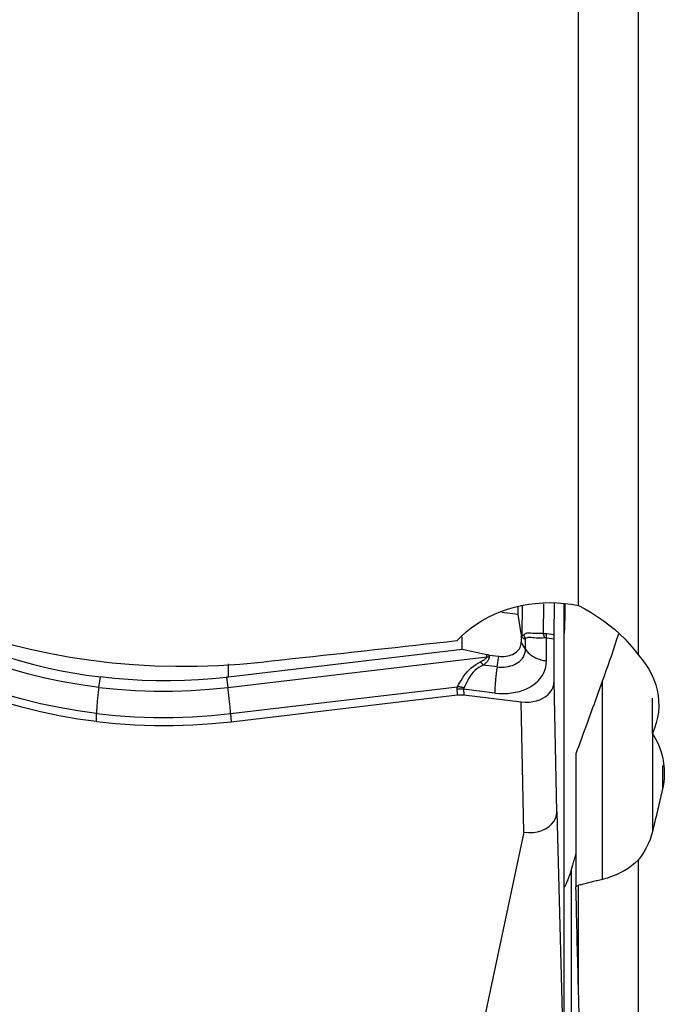
# Model space of a CAD drawing. Extents: x -67 to 169, y -43 to 78.
# Drawn here: x 93 to 99, y -23 to -14 of the extents above; entities that cross this region are included whole.
import ezdxf

# ---------------------------------------------------------------- set-up
doc = ezdxf.new("R2010")
doc.units = 0
doc.header["$MEASUREMENT"] = 0
doc.layers.add('1', color=4, linetype='CONTINUOUS')

msp = doc.modelspace()

# ---------------------------------------------------------------- linework, layer by layer
at = {"layer": '1'}
for p, q in [((98.025322, -19.573754), (98.025322, -11.781297)), ((98.559172, -12.636471), (98.559172, -20.014199)), ((97.48371, -19.654523), (97.484454, -19.58019)), ((97.520474, -19.576702), (97.517867, -19.836841)), ((97.710253, -19.55832), (97.7076, -19.823065)), ((97.8061, -19.83506), (97.808969, -19.548765)), ((97.894808, -19.557603), (97.894808, -23.922322)), ((97.897625, -19.557928), (97.897625, -19.796851)), ((97.48371, -19.654523), (97.337486, -19.636939)), ((97.510769, -19.82295), (97.48371, -19.654523)), ((97.517867, -19.836841), (97.510769, -19.82295)), ((97.512041, -19.838602), (97.517814, -19.8499)), ((97.512041, -19.838602), (97.512041, -19.901633)), ((97.8061, -19.83506), (97.738031, -19.825451)), ((97.897625, -19.796851), (97.894807, -19.807748)), ((96.981793, -19.966906), (96.981793, -19.853622)), ((97.549501, -19.964867), (97.512041, -19.901633)), ((97.549501, -19.964867), (97.549501, -19.872965)), ((97.737885, -19.861223), (97.805954, -19.870832)), ((97.737885, -20.068906), (97.737885, -19.861223)), ((97.805954, -20.252125), (97.805954, -19.870832)), ((96.981793, -19.966906), (94.888642, -20.214612)), ((97.204207, -20.013748), (96.981793, -19.966906)), ((97.203988, -20.032193), (97.204207, -20.013748)), ((97.225078, -20.017202), (97.2249, -20.032204)), ((97.225078, -20.017202), (97.309953, -20.027409)), ((94.882737, -20.306892), (97.203988, -20.032193)), ((94.888642, -20.214612), (94.888642, -20.095847)), ((97.295227, -20.123123), (97.171476, -20.108241)), ((97.295227, -20.123123), (97.309953, -20.027409)), ((93.726914, -20.306396), (93.741237, -20.213307)), ((94.870942, -20.216661), (94.882737, -20.306892)), ((97.830782, -21.420731), (97.805954, -20.252125)), ((98.23796, -20.25132), (98.23796, -22.027404)), ((94.907792, -20.540903), (96.940786, -20.300316)), ((94.913359, -20.614041), (96.939798, -20.37423)), ((96.939798, -20.37423), (96.937881, -20.32345)), ((96.995163, -20.323479), (96.99708, -20.37426)), ((97.274819, -20.357109), (96.995163, -20.323479)), ((96.99708, -20.37426), (97.510511, -20.436003)), ((97.53534, -21.604608), (97.510511, -20.436003)), ((98.687531, -20.719242), (98.687531, -20.404279)), ((93.706507, -20.613519), (93.706507, -20.540383)), ((94.907792, -20.540903), (94.913359, -20.614041)), ((98.690315, -21.588622), (98.690315, -20.72439)), ((98.001699, -20.901782), (98.001699, -22.09228)), ((98.777139, -21.006098), (98.777139, -21.220059)), ((97.830782, -21.420731), (97.894808, -23.922322)), ((97.53534, -21.604608), (96.91, -24.535248)), ((98.559172, -21.855769), (98.559172, -26.538356)), ((97.960337, -21.936028), (97.960337, -24.18299)), ((98.025322, -23.044093), (98.025322, -22.079902))]:
    msp.add_line(p, q, dxfattribs=at)
for points in [[(96.935847, -19.889973, 0), (96.975424, -19.849051, 0), (97.017914, -19.810333, 0), (97.063317, -19.773826, 0), (97.111627, -19.739534, 0), (97.162833, -19.707471, 0), (97.216612, -19.677913, 0), (97.272413, -19.651167, 0), (97.329896, -19.627379, 0), (97.389153, -19.6065, 0), (97.450212, -19.588563, 0), (97.512851, -19.57369, 0), (97.576258, -19.562077, 0), (97.640025, -19.553783, 0), (97.704216, -19.548773, 0), (97.768893, -19.547066, 0), (97.833853, -19.54871, 0), (97.898423, -19.55372, 0), (97.962251, -19.562067, 0), (98.025322, -19.573754, 0)], [(97.903782, -19.563784, 0), (97.903134, -19.596291, 0), (97.902487, -19.628749, 0), (97.901841, -19.661157, 0), (97.901197, -19.693516, 0), (97.900556, -19.725826, 0), (97.899919, -19.758086, 0), (97.899288, -19.790295, 0)], [(98.025322, -19.573754, 0), (98.082957, -19.603749, 0), (98.138981, -19.635927, 0), (98.193396, -19.67028, 0), (98.246209, -19.706801, 0), (98.297421, -19.745486, 0), (98.346978, -19.786292, 0), (98.394429, -19.828918, 0), (98.439471, -19.873099, 0), (98.481931, -19.918666, 0), (98.521848, -19.965688, 0), (98.559172, -20.014199, 0)], [(95.182861, -20.082658, 0), (94.990963, -20.100773, 0), (94.799441, -20.113042, 0), (94.608292, -20.119533, 0), (94.417512, -20.120312, 0), (94.227099, -20.115408, 0), (94.037054, -20.104785, 0), (93.847379, -20.0884, 0), (93.658021, -20.066193, 0), (93.469239, -20.038102, 0), (93.282415, -20.004279, 0), (93.098099, -19.964832, 0), (92.916282, -19.919781, 0), (92.73696, -19.869103, 0), (92.560146, -19.812735, 0), (92.385856, -19.750611, 0)], [(97.510769, -19.82295, 0), (97.510899, -19.823782, 0), (97.511022, -19.824613, 0), (97.511139, -19.825444, 0), (97.511248, -19.826273, 0), (97.51135, -19.827102, 0), (97.511445, -19.82793, 0), (97.511533, -19.828757, 0), (97.511614, -19.829583, 0), (97.511688, -19.830409, 0), (97.511755, -19.831233, 0), (97.511815, -19.832056, 0), (97.511868, -19.832878, 0), (97.511914, -19.833699, 0), (97.511952, -19.834519, 0), (97.511984, -19.835338, 0), (97.512009, -19.836156, 0), (97.512027, -19.836973, 0), (97.512037, -19.837788, 0), (97.512041, -19.838602, 0)], [(97.517814, -19.8499, 0), (97.517867, -19.849198, 0), (97.517915, -19.848497, 0), (97.517957, -19.847797, 0), (97.517994, -19.847099, 0), (97.518025, -19.846403, 0), (97.51805, -19.845709, 0), (97.51807, -19.845016, 0), (97.518084, -19.844325, 0), (97.518093, -19.843636, 0), (97.518096, -19.842948, 0), (97.518093, -19.842262, 0), (97.518084, -19.841578, 0), (97.51807, -19.840896, 0), (97.51805, -19.840215, 0), (97.518025, -19.839536, 0), (97.517994, -19.83886, 0), (97.517957, -19.838185, 0), (97.517915, -19.837512, 0), (97.517867, -19.836841, 0)], [(97.549501, -19.872965, 0), (97.547577, -19.873183, 0), (97.54568, -19.873242, 0), (97.543811, -19.873142, 0), (97.541971, -19.872882, 0), (97.540158, -19.872463, 0), (97.538374, -19.871884, 0), (97.536619, -19.871146, 0), (97.534892, -19.870249, 0), (97.533193, -19.869193, 0), (97.531524, -19.867978, 0), (97.529883, -19.866604, 0), (97.528272, -19.865071, 0), (97.526689, -19.863379, 0), (97.525136, -19.861528, 0), (97.523613, -19.859519, 0), (97.522119, -19.857352, 0), (97.520654, -19.855026, 0), (97.519219, -19.852542, 0), (97.517814, -19.8499, 0)], [(97.535612, -19.835646, 0), (97.534529, -19.837092, 0), (97.533463, -19.838385, 0), (97.532413, -19.839524, 0), (97.531379, -19.840509, 0), (97.530361, -19.841341, 0), (97.52936, -19.842019, 0), (97.528375, -19.842544, 0), (97.527407, -19.842914, 0), (97.526456, -19.843131, 0), (97.525521, -19.843194, 0), (97.524603, -19.843103, 0), (97.523701, -19.842858, 0), (97.522817, -19.84246, 0), (97.521949, -19.841907, 0), (97.521099, -19.841201, 0), (97.520265, -19.840342, 0), (97.519449, -19.839328, 0), (97.518649, -19.838161, 0), (97.517867, -19.836841, 0)], [(97.7076, -19.823065, 0), (97.686046, -19.824624, 0), (97.665575, -19.825137, 0), (97.646232, -19.82484, 0), (97.628131, -19.823973, 0), (97.611519, -19.822821, 0), (97.596522, -19.821691, 0), (97.583234, -19.820892, 0), (97.57158, -19.820724, 0), (97.561534, -19.821412, 0), (97.55309, -19.823172, 0), (97.546087, -19.82614, 0), (97.540321, -19.830306, 0), (97.535612, -19.835646, 0)], [(97.549501, -19.872965, 0), (97.548951, -19.870937, 0), (97.548379, -19.868915, 0), (97.547788, -19.866898, 0), (97.547176, -19.864888, 0), (97.546544, -19.862885, 0), (97.545891, -19.860888, 0), (97.545219, -19.858899, 0), (97.544527, -19.856916, 0), (97.543814, -19.854941, 0), (97.543082, -19.852974, 0), (97.54233, -19.851014, 0), (97.541558, -19.849063, 0), (97.540767, -19.847119, 0), (97.539956, -19.845185, 0), (97.539126, -19.843259, 0), (97.538276, -19.841342, 0), (97.537407, -19.839434, 0), (97.536519, -19.837535, 0), (97.535612, -19.835646, 0)], [(97.7076, -19.823065, 0), (97.70919, -19.823094, 0), (97.710781, -19.823134, 0), (97.712374, -19.823184, 0), (97.713968, -19.823245, 0), (97.715564, -19.823317, 0), (97.717161, -19.823399, 0), (97.718759, -19.823492, 0), (97.720358, -19.823596, 0), (97.721959, -19.823711, 0), (97.723561, -19.823837, 0), (97.725164, -19.823973, 0), (97.726769, -19.82412, 0), (97.728374, -19.824278, 0), (97.729981, -19.824447, 0), (97.731589, -19.824626, 0), (97.733198, -19.824816, 0), (97.734808, -19.825017, 0), (97.736419, -19.825228, 0), (97.738031, -19.825451, 0)], [(97.720979, -19.860795, 0), (97.720369, -19.858493, 0), (97.719748, -19.856224, 0), (97.719116, -19.853988, 0), (97.718472, -19.851785, 0), (97.717818, -19.849615, 0), (97.717152, -19.84748, 0), (97.716477, -19.84538, 0), (97.71579, -19.843315, 0), (97.715094, -19.841285, 0), (97.714387, -19.839293, 0), (97.713671, -19.837336, 0), (97.712944, -19.835418, 0), (97.712208, -19.833536, 0), (97.711463, -19.831693, 0), (97.710708, -19.829889, 0), (97.709944, -19.828124, 0), (97.709171, -19.826398, 0), (97.70839, -19.824711, 0), (97.7076, -19.823065, 0)], [(97.737885, -19.861223, 0), (97.737965, -19.859035, 0), (97.738037, -19.856878, 0), (97.738101, -19.854753, 0), (97.738157, -19.85266, 0), (97.738205, -19.850601, 0), (97.738245, -19.848574, 0), (97.738277, -19.846581, 0), (97.738301, -19.844622, 0), (97.738316, -19.842698, 0), (97.738324, -19.840809, 0), (97.738324, -19.838955, 0), (97.738315, -19.837137, 0), (97.738299, -19.835355, 0), (97.738274, -19.833611, 0), (97.738242, -19.831903, 0), (97.738201, -19.830233, 0), (97.738153, -19.8286, 0), (97.738096, -19.827006, 0), (97.738031, -19.825451, 0)], [(97.805954, -19.870832, 0), (97.805954, -19.868633, 0), (97.805955, -19.866466, 0), (97.805957, -19.864332, 0), (97.80596, -19.862232, 0), (97.805964, -19.860166, 0), (97.805968, -19.858134, 0), (97.805974, -19.856138, 0), (97.80598, -19.854176, 0), (97.805987, -19.852251, 0), (97.805994, -19.850361, 0), (97.806003, -19.848509, 0), (97.806012, -19.846694, 0), (97.806022, -19.844916, 0), (97.806033, -19.843176, 0), (97.806045, -19.841475, 0), (97.806058, -19.839812, 0), (97.806071, -19.838188, 0), (97.806085, -19.836604, 0), (97.8061, -19.83506, 0)], [(97.894957, -19.862435, 0), (97.895935, -19.852074, 0), (97.896793, -19.841732, 0), (97.897531, -19.831409, 0), (97.89815, -19.821104, 0), (97.898648, -19.810817, 0), (97.899028, -19.800548, 0), (97.899288, -19.790295, 0)], [(97.894957, -19.862435, 0), (97.89523, -19.859003, 0), (97.895489, -19.855569, 0), (97.895732, -19.852132, 0), (97.895962, -19.848693, 0), (97.896176, -19.845252, 0), (97.896375, -19.841808, 0), (97.89656, -19.838362, 0), (97.89673, -19.834914, 0), (97.896885, -19.831464, 0), (97.897026, -19.828012, 0), (97.897152, -19.824557, 0), (97.897262, -19.821101, 0), (97.897359, -19.817642, 0), (97.89744, -19.814182, 0), (97.897506, -19.81072, 0), (97.897558, -19.807255, 0), (97.897595, -19.803789, 0), (97.897617, -19.800321, 0), (97.897625, -19.796851, 0)], [(97.897625, -19.796851, 0), (97.897714, -19.796506, 0), (97.897803, -19.796161, 0), (97.897891, -19.795816, 0), (97.89798, -19.795471, 0), (97.898068, -19.795126, 0), (97.898157, -19.794782, 0), (97.898245, -19.794437, 0), (97.898332, -19.794092, 0), (97.89842, -19.793747, 0), (97.898508, -19.793401, 0), (97.898595, -19.793056, 0), (97.898682, -19.792711, 0), (97.898769, -19.792366, 0), (97.898856, -19.792021, 0), (97.898943, -19.791676, 0), (97.899029, -19.791331, 0), (97.899115, -19.790986, 0), (97.899202, -19.79064, 0), (97.899288, -19.790295, 0)], [(98.382177, -19.830462, 0), (98.366651, -19.878237, 0), (98.350995, -19.925745, 0), (98.335213, -19.97299, 0), (98.319305, -20.019981, 0), (98.303275, -20.066722, 0), (98.287123, -20.11322, 0), (98.270852, -20.159482, 0), (98.254464, -20.205513, 0), (98.23796, -20.25132, 0)], [(96.935847, -19.889973, 0), (96.843692, -19.900127, 0), (96.751525, -19.910281, 0), (96.659346, -19.920432, 0), (96.567155, -19.930583, 0), (96.474952, -19.940731, 0), (96.382737, -19.950879, 0), (96.290511, -19.961025, 0), (96.198272, -19.971169, 0), (96.106021, -19.981312, 0), (96.013759, -19.991453, 0), (95.921484, -20.001593, 0), (95.829198, -20.011731, 0), (95.736899, -20.021868, 0), (95.644589, -20.032004, 0), (95.552267, -20.042138, 0), (95.459933, -20.05227, 0), (95.367588, -20.062401, 0), (95.27523, -20.07253, 0), (95.182861, -20.082658, 0)], [(97.309953, -20.027409, 0), (97.326641, -20.028903, 0), (97.343215, -20.029362, 0), (97.359562, -20.028782, 0), (97.375571, -20.027168, 0), (97.391131, -20.02453, 0), (97.406136, -20.020887, 0), (97.420484, -20.016263, 0), (97.434078, -20.01069, 0), (97.446823, -20.004206, 0), (97.458634, -19.996855, 0), (97.469428, -19.988688, 0), (97.479134, -19.979761, 0), (97.487684, -19.970133, 0), (97.495019, -19.959872, 0), (97.501091, -19.949046, 0), (97.505857, -19.937731, 0), (97.509284, -19.926004, 0), (97.51135, -19.913943, 0), (97.512041, -19.901633, 0)], [(97.549501, -19.872965, 0), (97.554294, -19.866709, 0), (97.560251, -19.861895, 0), (97.567572, -19.858587, 0), (97.576486, -19.856822, 0), (97.587111, -19.856403, 0), (97.599346, -19.857009, 0), (97.613107, -19.858305, 0), (97.628401, -19.859894, 0), (97.64504, -19.861416, 0), (97.662806, -19.86252, 0), (97.681451, -19.862919, 0), (97.700864, -19.86241, 0), (97.720979, -19.860795, 0)], [(97.720979, -19.860795, 0), (97.721862, -19.860705, 0), (97.722746, -19.860627, 0), (97.723631, -19.860562, 0), (97.724517, -19.860509, 0), (97.725403, -19.860469, 0), (97.72629, -19.860441, 0), (97.727178, -19.860426, 0), (97.728067, -19.860424, 0), (97.728956, -19.860434, 0), (97.729846, -19.860456, 0), (97.730737, -19.860491, 0), (97.731628, -19.860539, 0), (97.73252, -19.860599, 0), (97.733413, -19.860672, 0), (97.734306, -19.860757, 0), (97.7352, -19.860855, 0), (97.736094, -19.860965, 0), (97.73699, -19.861087, 0), (97.737885, -19.861223, 0)], [(92.666994, -19.951626, 0), (92.780877, -19.99298, 0), (92.896382, -20.031331, 0), (93.013428, -20.066656, 0), (93.131931, -20.09893, 0), (93.251771, -20.128122, 0), (93.372665, -20.154168, 0), (93.494553, -20.177053, 0), (93.617416, -20.196769, 0), (93.741237, -20.213307, 0)], [(97.225078, -20.017202, 0), (97.223983, -20.017068, 0), (97.222886, -20.016928, 0), (97.221789, -20.016783, 0), (97.220692, -20.016633, 0), (97.219595, -20.016477, 0), (97.218497, -20.016316, 0), (97.217398, -20.01615, 0), (97.2163, -20.015979, 0), (97.215201, -20.015802, 0), (97.214102, -20.01562, 0), (97.213003, -20.015433, 0), (97.211904, -20.015241, 0), (97.210804, -20.015043, 0), (97.209705, -20.01484, 0), (97.208605, -20.014632, 0), (97.207506, -20.014419, 0), (97.206406, -20.014201, 0), (97.205306, -20.013977, 0), (97.204207, -20.013748, 0)], [(97.295227, -20.123123, 0), (97.316224, -20.125003, 0), (97.337079, -20.12558, 0), (97.357647, -20.124851, 0), (97.377789, -20.12282, 0), (97.397368, -20.119501, 0), (97.416248, -20.114917, 0), (97.434302, -20.109099, 0), (97.451405, -20.102087, 0), (97.467442, -20.093928, 0), (97.482303, -20.084679, 0), (97.495885, -20.074403, 0), (97.508097, -20.06317, 0), (97.518855, -20.051056, 0), (97.528085, -20.038145, 0), (97.535724, -20.024524, 0), (97.541721, -20.010287, 0), (97.546033, -19.995531, 0), (97.548633, -19.980356, 0), (97.549501, -19.964867, 0)], [(97.549501, -19.964867, 0), (97.554817, -19.973195, 0), (97.560776, -19.981318, 0), (97.567361, -19.989213, 0), (97.574553, -19.996857, 0), (97.582332, -20.00423, 0), (97.590675, -20.01131, 0), (97.599559, -20.018076, 0), (97.608959, -20.024511, 0), (97.618848, -20.030595, 0), (97.629198, -20.036311, 0), (97.63998, -20.041643, 0), (97.651162, -20.046576, 0), (97.662715, -20.051095, 0), (97.674603, -20.055189, 0), (97.686795, -20.058845, 0), (97.699254, -20.062053, 0), (97.711947, -20.064805, 0), (97.724836, -20.067091, 0), (97.737885, -20.068906, 0)], [(98.559172, -20.014199, 0), (98.594669, -20.055535, 0), (98.62644, -20.098262, 0), (98.654527, -20.142358, 0), (98.678968, -20.187805, 0), (98.699699, -20.234591, 0), (98.716585, -20.282394, 0), (98.729499, -20.330811, 0), (98.738338, -20.37949, 0), (98.743156, -20.428465, 0), (98.743941, -20.477805, 0), (98.740643, -20.527329, 0), (98.733297, -20.576372, 0), (98.721991, -20.624703, 0), (98.706734, -20.672325, 0), (98.687531, -20.719242, 0)], [(93.726914, -20.306396, 0), (93.564412, -20.283981, 0), (93.40321, -20.256007, 0), (93.243652, -20.222561, 0), (93.086081, -20.183733, 0), (92.930839, -20.13961, 0), (92.778271, -20.090282, 0), (92.628718, -20.035836, 0)], [(96.940786, -20.300316, 0), (96.950792, -20.282232, 0), (96.961404, -20.2634, 0), (96.972812, -20.243964, 0), (96.985179, -20.224135, 0), (96.998558, -20.204317, 0), (97.013006, -20.184861, 0), (97.02861, -20.16608, 0), (97.04555, -20.148115, 0), (97.063727, -20.131238, 0), (97.083007, -20.115742, 0), (97.103338, -20.101698, 0), (97.124613, -20.089035, 0), (97.146689, -20.077704, 0)], [(97.171476, -20.108241, 0), (97.151109, -20.117644, 0), (97.131676, -20.128633, 0), (97.11339, -20.141261, 0), (97.096427, -20.155601, 0), (97.080853, -20.171488, 0), (97.06676, -20.18848, 0), (97.054189, -20.206165, 0), (97.042837, -20.224338, 0), (97.032506, -20.242645, 0), (97.02304, -20.260698, 0), (97.014268, -20.278161, 0), (97.005985, -20.294889, 0), (96.997985, -20.310773, 0)], [(97.203988, -20.032193, 0), (97.203593, -20.034247, 0), (97.202905, -20.036339, 0), (97.201927, -20.03847, 0), (97.200656, -20.040639, 0), (97.199093, -20.042847, 0), (97.197239, -20.045093, 0), (97.195094, -20.047377, 0), (97.192657, -20.0497, 0), (97.189929, -20.05206, 0), (97.186911, -20.054458, 0), (97.183601, -20.056893, 0), (97.180001, -20.059365, 0), (97.176111, -20.061875, 0), (97.17193, -20.064422, 0), (97.16746, -20.067005, 0), (97.162701, -20.069626, 0), (97.157652, -20.072282, 0), (97.152315, -20.074975, 0), (97.146689, -20.077704, 0)], [(97.146689, -20.077704, 0), (97.147996, -20.079345, 0), (97.149303, -20.080982, 0), (97.150611, -20.082617, 0), (97.151919, -20.084249, 0), (97.153228, -20.085877, 0), (97.154536, -20.087502, 0), (97.155844, -20.089124, 0), (97.157152, -20.090742, 0), (97.158459, -20.092356, 0), (97.159766, -20.093965, 0), (97.161072, -20.095571, 0), (97.162377, -20.097172, 0), (97.163681, -20.098769, 0), (97.164984, -20.10036, 0), (97.166286, -20.101947, 0), (97.167586, -20.103529, 0), (97.168884, -20.105105, 0), (97.170181, -20.106676, 0), (97.171476, -20.108241, 0)], [(97.2249, -20.032204, 0), (97.224711, -20.035838, 0), (97.22423, -20.039515, 0), (97.223457, -20.043233, 0), (97.222392, -20.046993, 0), (97.221035, -20.050795, 0), (97.219386, -20.054639, 0), (97.217446, -20.058523, 0), (97.215214, -20.062448, 0), (97.212691, -20.066414, 0), (97.209876, -20.07042, 0), (97.20677, -20.074466, 0), (97.203374, -20.078552, 0), (97.199686, -20.082677, 0), (97.195709, -20.086841, 0), (97.191441, -20.091045, 0), (97.186884, -20.095287, 0), (97.182037, -20.099567, 0), (97.176901, -20.103885, 0), (97.171476, -20.108241, 0)], [(97.203988, -20.032193, 0), (97.20509, -20.032208, 0), (97.206192, -20.032222, 0), (97.207294, -20.032234, 0), (97.208396, -20.032244, 0), (97.209498, -20.032252, 0), (97.2106, -20.032259, 0), (97.211701, -20.032265, 0), (97.212803, -20.032269, 0), (97.213904, -20.032271, 0), (97.215005, -20.032271, 0), (97.216106, -20.03227, 0), (97.217207, -20.032268, 0), (97.218307, -20.032263, 0), (97.219407, -20.032258, 0), (97.220507, -20.03225, 0), (97.221606, -20.032241, 0), (97.222704, -20.03223, 0), (97.223803, -20.032218, 0), (97.2249, -20.032204, 0)], [(97.274819, -20.357109, 0), (97.313059, -20.360533, 0), (97.351038, -20.361585, 0), (97.388495, -20.360257, 0), (97.425177, -20.356558, 0), (97.460831, -20.350513, 0), (97.495214, -20.342165, 0), (97.528092, -20.33157, 0), (97.55924, -20.3188, 0), (97.588445, -20.303943, 0), (97.615508, -20.287099, 0), (97.640243, -20.268385, 0), (97.662483, -20.247928, 0), (97.682074, -20.225867, 0), (97.698883, -20.202354, 0), (97.712795, -20.177549, 0), (97.723716, -20.151622, 0), (97.73157, -20.124749, 0), (97.736304, -20.097114, 0), (97.737885, -20.068906, 0)], [(97.295227, -20.123123, 0), (97.293299, -20.135959, 0), (97.291442, -20.148947, 0), (97.28966, -20.162048, 0), (97.28796, -20.175227, 0), (97.286346, -20.188446, 0), (97.284823, -20.201666, 0), (97.283394, -20.214852, 0), (97.282064, -20.227964, 0), (97.280836, -20.240967, 0), (97.279715, -20.253822, 0), (97.278703, -20.266494, 0), (97.277804, -20.278947, 0), (97.277019, -20.291145, 0), (97.276351, -20.303054, 0), (97.275802, -20.31464, 0), (97.275373, -20.325869, 0), (97.275066, -20.336711, 0), (97.274881, -20.347134, 0), (97.274819, -20.357109, 0)], [(93.706507, -20.540383, 0), (93.538592, -20.517157, 0), (93.371086, -20.487978, 0), (93.204714, -20.453027, 0), (93.040205, -20.41249, 0), (92.878283, -20.366548, 0), (92.719677, -20.315385, 0), (92.565114, -20.259185, 0)], [(94.870942, -20.216661, 0), (94.745481, -20.229233, 0), (94.619733, -20.238572, 0), (94.493789, -20.244677, 0), (94.367739, -20.247542, 0), (94.241711, -20.247167, 0), (94.116003, -20.243558, 0), (93.990674, -20.236714, 0), (93.865745, -20.226631, 0), (93.741237, -20.213307, 0)], [(94.888642, -20.214612, 0), (94.887711, -20.214722, 0), (94.886779, -20.214832, 0), (94.885848, -20.214941, 0), (94.884917, -20.215051, 0), (94.883985, -20.21516, 0), (94.883054, -20.215269, 0), (94.882122, -20.215377, 0), (94.881191, -20.215486, 0), (94.880259, -20.215594, 0), (94.879327, -20.215702, 0), (94.878396, -20.215809, 0), (94.877464, -20.215917, 0), (94.876533, -20.216024, 0), (94.875601, -20.216131, 0), (94.874669, -20.216237, 0), (94.873737, -20.216344, 0), (94.872806, -20.21645, 0), (94.871874, -20.216556, 0), (94.870942, -20.216661, 0)], [(97.510511, -20.436003, 0), (97.546182, -20.438679, 0), (97.581282, -20.438115, 0), (97.61533, -20.434334, 0), (97.647848, -20.427363, 0), (97.678381, -20.417312, 0), (97.706481, -20.404349, 0), (97.731702, -20.388643, 0), (97.753691, -20.370417, 0), (97.772156, -20.349948, 0), (97.786808, -20.32752, 0), (97.797392, -20.303535, 0), (97.8038, -20.278313, 0), (97.805954, -20.252125, 0)], [(98.23796, -20.25132, 0), (98.225616, -20.28538, 0), (98.213261, -20.319459, 0), (98.200896, -20.353559, 0), (98.188521, -20.387679, 0), (98.176136, -20.421818, 0), (98.163741, -20.455977, 0), (98.151335, -20.490155, 0), (98.13892, -20.524353, 0), (98.126495, -20.558569, 0), (98.114059, -20.592806, 0), (98.101614, -20.627061, 0), (98.089159, -20.661335, 0), (98.076694, -20.695629, 0), (98.064219, -20.729941, 0), (98.051735, -20.764272, 0), (98.039241, -20.798622, 0), (98.026737, -20.83299, 0), (98.014223, -20.867377, 0), (98.001699, -20.901782, 0)], [(93.706507, -20.613519, 0), (93.53793, -20.590193, 0), (93.369651, -20.560866, 0), (93.202445, -20.525732, 0), (93.037086, -20.484985, 0), (92.874346, -20.43882, 0), (92.715001, -20.387433, 0), (92.559824, -20.331017, 0)], [(93.726914, -20.306396, 0), (93.724986, -20.319233, 0), (93.723129, -20.332221, 0), (93.721348, -20.345322, 0), (93.719648, -20.358501, 0), (93.718034, -20.37172, 0), (93.71651, -20.38494, 0), (93.715081, -20.398126, 0), (93.713751, -20.411238, 0), (93.712524, -20.42424, 0), (93.711403, -20.437096, 0), (93.710391, -20.449768, 0), (93.709491, -20.462221, 0), (93.708706, -20.474419, 0), (93.708038, -20.486328, 0), (93.707489, -20.497913, 0), (93.70706, -20.509143, 0), (93.706753, -20.519985, 0), (93.706569, -20.530408, 0), (93.706507, -20.540383, 0)], [(93.726914, -20.306396, 0), (93.890612, -20.323208, 0), (94.055388, -20.334434, 0), (94.220878, -20.340077, 0), (94.386721, -20.340141, 0), (94.552553, -20.334629, 0), (94.718013, -20.323545, 0), (94.882737, -20.306892, 0)], [(94.907792, -20.540903, 0), (94.90701, -20.530927, 0), (94.906151, -20.520504, 0), (94.905217, -20.509661, 0), (94.90421, -20.498431, 0), (94.903133, -20.486844, 0), (94.90199, -20.474934, 0), (94.900782, -20.462735, 0), (94.899515, -20.450281, 0), (94.898191, -20.437608, 0), (94.896815, -20.424751, 0), (94.895389, -20.411747, 0), (94.893919, -20.398633, 0), (94.892408, -20.385447, 0), (94.890861, -20.372224, 0), (94.889282, -20.359004, 0), (94.887675, -20.345824, 0), (94.886046, -20.33272, 0), (94.884398, -20.319731, 0), (94.882737, -20.306892, 0)], [(96.937881, -20.32345, 0), (96.937846, -20.322246, 0), (96.937832, -20.32104, 0), (96.937838, -20.319833, 0), (96.937866, -20.318624, 0), (96.937915, -20.317414, 0), (96.937984, -20.316202, 0), (96.938074, -20.314989, 0), (96.938186, -20.313774, 0), (96.938318, -20.312558, 0), (96.938471, -20.31134, 0), (96.938644, -20.310121, 0), (96.938839, -20.3089, 0), (96.939055, -20.307678, 0), (96.939291, -20.306454, 0), (96.939548, -20.305229, 0), (96.939826, -20.304003, 0), (96.940125, -20.302776, 0), (96.940445, -20.301547, 0), (96.940786, -20.300316, 0)], [(96.995163, -20.323479, 0), (96.992178, -20.323199, 0), (96.989186, -20.322949, 0), (96.986188, -20.32273, 0), (96.983184, -20.322542, 0), (96.980174, -20.322385, 0), (96.97716, -20.322259, 0), (96.974142, -20.322164, 0), (96.971121, -20.3221, 0), (96.968098, -20.322068, 0), (96.965072, -20.322066, 0), (96.962046, -20.322096, 0), (96.959019, -20.322156, 0), (96.955993, -20.322248, 0), (96.952968, -20.322371, 0), (96.949944, -20.322525, 0), (96.946923, -20.322709, 0), (96.943905, -20.322925, 0), (96.940891, -20.323172, 0), (96.937881, -20.32345, 0)], [(96.939798, -20.37423, 0), (96.942805, -20.373893, 0), (96.945818, -20.373594, 0), (96.948834, -20.373332, 0), (96.951854, -20.373107, 0), (96.954876, -20.37292, 0), (96.9579, -20.372771, 0), (96.960926, -20.37266, 0), (96.963952, -20.372586, 0), (96.966978, -20.37255, 0), (96.970003, -20.372551, 0), (96.973027, -20.37259, 0), (96.976049, -20.372667, 0), (96.979067, -20.372782, 0), (96.982082, -20.372935, 0), (96.985093, -20.373125, 0), (96.988099, -20.373352, 0), (96.991099, -20.373617, 0), (96.994093, -20.37392, 0), (96.99708, -20.37426, 0)], [(96.997985, -20.310773, 0), (96.995006, -20.309946, 0), (96.992019, -20.309149, 0), (96.989026, -20.308382, 0), (96.986026, -20.307645, 0), (96.983021, -20.306939, 0), (96.980012, -20.306263, 0), (96.976998, -20.305617, 0), (96.973981, -20.305003, 0), (96.970962, -20.304419, 0), (96.96794, -20.303867, 0), (96.964918, -20.303346, 0), (96.961895, -20.302856, 0), (96.958873, -20.302398, 0), (96.955851, -20.301972, 0), (96.952832, -20.301577, 0), (96.949815, -20.301214, 0), (96.946801, -20.300883, 0), (96.943791, -20.300583, 0), (96.940786, -20.300316, 0)], [(96.995163, -20.323479, 0), (96.995127, -20.322809, 0), (96.995113, -20.322138, 0), (96.995118, -20.321468, 0), (96.995144, -20.320797, 0), (96.995191, -20.320127, 0), (96.995258, -20.319457, 0), (96.995345, -20.318788, 0), (96.995453, -20.318119, 0), (96.995581, -20.317449, 0), (96.995729, -20.31678, 0), (96.995898, -20.316112, 0), (96.996088, -20.315443, 0), (96.996298, -20.314775, 0), (96.996528, -20.314107, 0), (96.996778, -20.31344, 0), (96.997049, -20.312773, 0), (96.997341, -20.312106, 0), (96.997653, -20.311439, 0), (96.997985, -20.310773, 0)], [(93.706507, -20.540383, 0), (93.875684, -20.557694, 0), (94.04695, -20.569253, 0), (94.219539, -20.575065, 0), (94.392685, -20.575132, 0), (94.56562, -20.569458, 0), (94.737577, -20.558047, 0), (94.907792, -20.540903, 0)], [(93.706507, -20.613519, 0), (93.876355, -20.630891, 0), (94.048416, -20.642491, 0), (94.221874, -20.648323, 0), (94.395914, -20.64839, 0), (94.569719, -20.642696, 0), (94.742472, -20.631246, 0), (94.913359, -20.614041, 0)], [(98.687531, -20.719242, 0), (98.71245, -20.76202, 0), (98.734247, -20.805966, 0), (98.752729, -20.850741, 0), (98.767774, -20.895993, 0), (98.779399, -20.941641, 0), (98.787623, -20.9877, 0), (98.792405, -21.034193, 0), (98.793741, -21.080912, 0), (98.791638, -21.127621, 0), (98.786102, -21.174082, 0), (98.777139, -21.220059, 0)], [(98.777139, -21.220059, 0), (98.772572, -21.239583, 0), (98.768005, -21.259094, 0), (98.763438, -21.278591, 0), (98.758871, -21.298074, 0), (98.754303, -21.317543, 0), (98.749734, -21.336997, 0), (98.745165, -21.356438, 0), (98.740596, -21.375864, 0), (98.736027, -21.395277, 0), (98.731457, -21.414675, 0), (98.726887, -21.434059, 0), (98.722317, -21.453429, 0), (98.717746, -21.472785, 0), (98.713175, -21.492126, 0), (98.708604, -21.511454, 0), (98.704032, -21.530767, 0), (98.69946, -21.550066, 0), (98.694888, -21.569351, 0), (98.690315, -21.588622, 0)], [(97.53534, -21.604608, 0), (97.577453, -21.607388, 0), (97.618667, -21.605703, 0), (97.658233, -21.599503, 0), (97.695314, -21.588885, 0), (97.729163, -21.574096, 0), (97.759039, -21.555405, 0), (97.784141, -21.5333, 0), (97.804138, -21.508288, 0), (97.818758, -21.480862, 0), (97.82773, -21.451512, 0), (97.830782, -21.420731, 0)], [(98.690315, -21.588622, 0), (98.679394, -21.628825, 0), (98.665877, -21.668346, 0), (98.649759, -21.707185, 0), (98.631034, -21.745346, 0), (98.609699, -21.782829, 0), (98.585746, -21.819636, 0), (98.559172, -21.855769, 0)], [(98.0017, -21.792079, 0), (98.000121, -21.797775, 0), (97.998515, -21.803552, 0), (97.99688, -21.80941, 0), (97.995217, -21.815348, 0), (97.993526, -21.821365, 0), (97.991807, -21.827464, 0), (97.99006, -21.833642, 0), (97.988285, -21.8399, 0), (97.986482, -21.846237, 0), (97.984652, -21.852655, 0), (97.982793, -21.859152, 0), (97.980906, -21.865729, 0), (97.978992, -21.872385, 0), (97.97705, -21.879121, 0), (97.97508, -21.885936, 0), (97.973082, -21.89283, 0), (97.971056, -21.899804, 0), (97.969003, -21.906856, 0), (97.966922, -21.913987, 0)], [(98.559172, -21.855769, 0), (98.530969, -21.882167, 0), (98.500805, -21.906685, 0), (98.468711, -21.92936, 0), (98.434718, -21.950227, 0), (98.398838, -21.96932, 0), (98.361037, -21.98664, 0), (98.321489, -22.002132, 0), (98.280396, -22.015739, 0), (98.23796, -22.027404, 0)], [(97.960337, -21.936028, 0), (97.95664, -21.948002, 0), (97.95297, -21.959627, 0), (97.949326, -21.970905, 0), (97.945709, -21.981833, 0), (97.94212, -21.992411, 0), (97.938557, -22.002639, 0), (97.935022, -22.012516, 0), (97.931514, -22.022042, 0), (97.928034, -22.031215, 0), (97.924582, -22.040036, 0), (97.921159, -22.048504, 0), (97.917763, -22.056619, 0), (97.914397, -22.064379, 0), (97.911059, -22.071785, 0), (97.90775, -22.078837, 0), (97.90447, -22.085533, 0), (97.901219, -22.091873, 0), (97.897998, -22.097857, 0), (97.894807, -22.103485, 0)], [(97.966922, -21.913987, 0), (97.965998, -21.917138, 0), (97.965069, -21.920289, 0), (97.964134, -21.923439, 0), (97.963193, -21.926587, 0), (97.962247, -21.929735, 0), (97.961295, -21.932882, 0), (97.960337, -21.936028, 0)], [(98.23796, -22.027404, 0), (98.226758, -22.030182, 0), (98.215556, -22.032958, 0), (98.204356, -22.035733, 0), (98.193157, -22.038506, 0), (98.18196, -22.041277, 0), (98.170763, -22.044047, 0), (98.159568, -22.046815, 0), (98.148374, -22.049581, 0), (98.137181, -22.052346, 0), (98.12599, -22.055109, 0), (98.114799, -22.05787, 0), (98.103611, -22.06063, 0), (98.092423, -22.063388, 0), (98.081236, -22.066145, 0), (98.070051, -22.068899, 0), (98.058867, -22.071653, 0), (98.047684, -22.074404, 0), (98.036503, -22.077154, 0), (98.025322, -22.079902, 0)], [(98.025322, -22.079902, 0), (98.020598, -22.082378, 0), (98.015873, -22.084854, 0), (98.011149, -22.08733, 0), (98.006424, -22.089805, 0), (98.001699, -22.09228, 0)], [(98.025322, -23.044093, 0), (98.024079, -22.995028, 0), (98.022835, -22.945847, 0), (98.021591, -22.89655, 0), (98.020347, -22.847138, 0), (98.019103, -22.79761, 0), (98.01786, -22.747968, 0), (98.016616, -22.698211, 0), (98.015372, -22.64834, 0), (98.014129, -22.598355, 0), (98.012886, -22.548256, 0), (98.011642, -22.498043, 0), (98.010399, -22.447717, 0), (98.009156, -22.397277, 0), (98.007913, -22.346725, 0), (98.00667, -22.29606, 0), (98.005427, -22.245283, 0), (98.004184, -22.194394, 0), (98.002942, -22.143393, 0), (98.001699, -22.09228, 0)], [(98.044387, -23.786766, 0), (98.043384, -23.748368, 0), (98.042381, -23.709893, 0), (98.041377, -23.67134, 0), (98.040374, -23.63271, 0), (98.03937, -23.594003, 0), (98.038367, -23.55522, 0), (98.037364, -23.516359, 0), (98.03636, -23.477422, 0), (98.035357, -23.438408, 0), (98.034353, -23.399318, 0), (98.03335, -23.360152, 0), (98.032346, -23.32091, 0), (98.031343, -23.281592, 0), (98.030339, -23.242197, 0), (98.029336, -23.202728, 0), (98.028333, -23.163182, 0), (98.027329, -23.123561, 0), (98.026326, -23.083865, 0), (98.025322, -23.044093, 0)]]:
    msp.add_polyline3d(points, dxfattribs=at)

doc.saveas('drawing.dxf')
